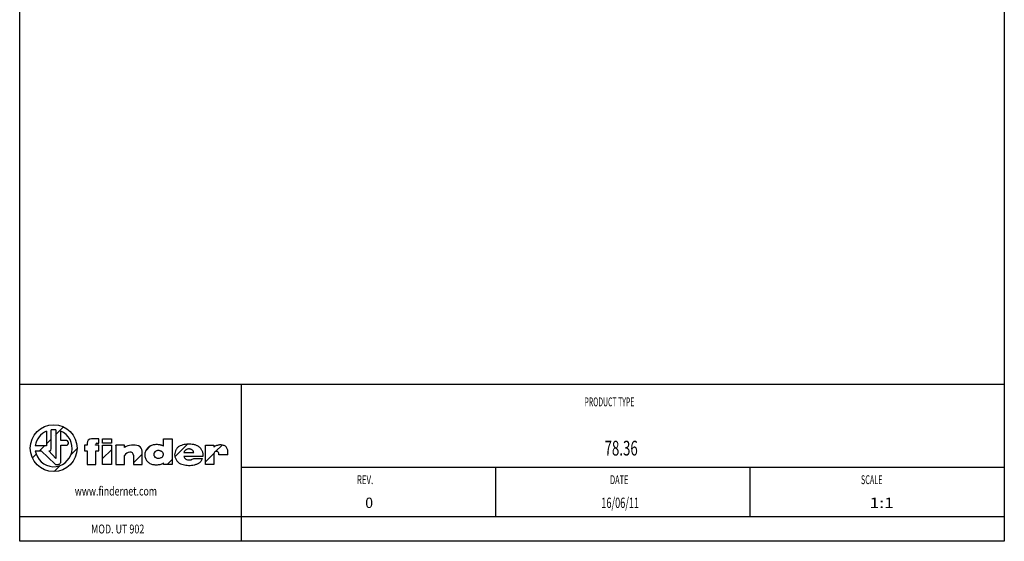
# Model space of a CAD drawing. Extents: x 0 to 661, y 0 to 320.
# Drawn here: x 0 to 200, y 0 to 106 of the extents above; entities that cross this region are included whole.
import ezdxf

# ---------------------------------------------------------------- set-up
doc = ezdxf.new("R2010")
doc.units = 0
doc.layers.add('CARTOUCHE', color=7, linetype='CONTINUOUS')
doc.styles.add('FINDER', font='ARIAL.TTF')
pattern_1 = [(45, (0, 0), (-3.5921, 3.5921), [])]

# ---------------------------------------------------------------- blocks, each defined once
blk = doc.blocks.new('LW_POLYLINE_1', base_point=(200.000031, 287.000183))
at = {"layer": 'CARTOUCHE', "color": 0, "linetype": 'CONTINUOUS'}
for p, q in [((-0.000006, 287), (199.999768, 287.000183)), ((-0.000006, 0), (-0.000006, 287)), ((199.999768, 287.000183), (200.000031, 287.000183)), ((200.000031, 287.000183), (200.000031, 0.000183)), ((200.000031, 0.000183), (-0.000006, 0))]:
    blk.add_line(p, q, dxfattribs=at)

msp = doc.modelspace()

# ---------------------------------------------------------------- hatches: boundary and pattern name
at = {"layer": 'CARTOUCHE', "linetype": 'CONTINUOUS'}
h = msp.add_hatch(dxfattribs=at)
h.set_pattern_fill('ANSI_31', color=4, scale=0.062992, style=0, pattern_type=2)
h.set_pattern_definition(pattern_1)
edge = h.paths.add_edge_path()
edge.add_line((5.4648, 22.3995), (5.4648, 19.4287))
edge.add_line((5.4648, 19.4287), (3.1748, 19.4287))
edge.add_arc((6.8997, 18.9254), 3.7587, 112.441019, 172.304452, ccw=False)
edge = h.paths.add_edge_path(flags=0)
edge.add_line((6.4139, 22.6526), (6.4139, 18.7665))
edge.add_arc((5.951, 18.8515), 0.4706, 290.581791, 349.597934, ccw=False)
edge.add_line((6.1164, 18.4108), (5.8878, 18.4108))
edge.add_line((5.8878, 18.4108), (7.3629, 16.8102))
edge.add_line((7.3629, 16.8102), (7.3629, 22.6555))
edge.add_arc((6.8997, 18.9254), 3.7587, 82.920171, 97.425686)
edge = h.paths.add_edge_path(flags=0)
edge.add_line((9.3537, 20.5033), (8.3232, 20.5033))
edge.add_line((8.3232, 20.5033), (8.3232, 22.4041))
edge.add_arc((6.8997, 18.9254), 3.7587, -172.131436, 67.744449, ccw=False)
edge.add_line((3.1763, 18.4108), (4.3785, 18.4108))
edge.add_line((4.3785, 18.4108), (7.1737, 15.6683))
edge.add_line((7.1737, 15.6683), (7.2286, 15.6329))
edge.add_line((7.2286, 15.6329), (7.286, 15.6014))
edge.add_line((7.286, 15.6014), (7.366, 15.5659))
edge.add_line((7.366, 15.5659), (7.407, 15.5512))
edge.add_line((7.407, 15.5512), (7.4487, 15.5388))
edge.add_line((7.4487, 15.5388), (7.4911, 15.5289))
edge.add_line((7.4911, 15.5289), (7.5338, 15.5219))
edge.add_line((7.5338, 15.5219), (7.5769, 15.518))
edge.add_line((7.5769, 15.518), (7.6202, 15.5174))
edge.add_line((7.6202, 15.5174), (7.6635, 15.5201))
edge.add_line((7.6635, 15.5201), (7.7065, 15.5257))
edge.add_line((7.7065, 15.5257), (7.7492, 15.534))
edge.add_line((7.7492, 15.534), (7.7914, 15.5448))
edge.add_line((7.7914, 15.5448), (7.8334, 15.558))
edge.add_line((7.8334, 15.558), (7.8746, 15.5735))
edge.add_line((7.8746, 15.5735), (7.9148, 15.5911))
edge.add_line((7.9148, 15.5911), (7.9922, 15.6328))
edge.add_line((7.9922, 15.6328), (8.0289, 15.6565))
edge.add_line((8.0289, 15.6565), (8.0642, 15.6822))
edge.add_line((8.0642, 15.6822), (8.0979, 15.7099))
edge.add_line((8.0979, 15.7099), (8.1298, 15.7396))
edge.add_line((8.1298, 15.7396), (8.1596, 15.7714))
edge.add_line((8.1596, 15.7714), (8.1873, 15.8053))
edge.add_line((8.1873, 15.8053), (8.2126, 15.841))
edge.add_line((8.2126, 15.841), (8.2355, 15.8785))
edge.add_line((8.2355, 15.8785), (8.2559, 15.9173))
edge.add_line((8.2559, 15.9173), (8.2737, 15.9575))
edge.add_line((8.2737, 15.9575), (8.289, 15.9986))
edge.add_line((8.289, 15.9986), (8.3017, 16.0406))
edge.add_line((8.3017, 16.0406), (8.3116, 16.0833))
edge.add_line((8.3116, 16.0833), (8.3188, 16.1264))
edge.add_line((8.3188, 16.1264), (8.3232, 16.1698))
edge.add_line((8.3232, 16.1698), (8.3232, 19.5084))
edge.add_line((8.3232, 19.5084), (9.4554, 19.5084))
edge.add_arc((9.4045, 20.0059), 0.5001, 275.840103, 455.840122)
edge = h.paths.add_edge_path(flags=0)
edge.add_arc((6.8996, 18.9254), 4.7567, 360, 719.999982)
h = msp.add_hatch(dxfattribs=at)
h.set_pattern_fill('ANSI_31', color=4, scale=0.062992, style=0, pattern_type=2)
h.set_pattern_definition(pattern_1)
edge = h.paths.add_edge_path()
edge.add_line((15.6791, 19.9318), (16.0875, 19.9318))
edge.add_line((16.0875, 19.9318), (16.0875, 20.835))
edge.add_line((16.0875, 20.835), (14.5803, 20.835))
edge.add_arc((14.5803, 19.9294), 0.9056, 89.999981, 180.00002)
edge.add_line((13.6746, 19.9294), (13.6746, 19.5084))
edge.add_line((13.6746, 19.5084), (13.1373, 19.5084))
edge.add_line((13.1373, 19.5084), (13.1373, 18.4108))
edge.add_line((13.1373, 18.4108), (13.6746, 18.4108))
edge.add_line((13.6746, 18.4108), (13.6746, 15.6321))
edge.add_line((13.6746, 15.6321), (15.4701, 15.6321))
edge.add_line((15.4701, 15.6321), (15.4701, 18.4108))
edge.add_line((15.4701, 18.4108), (16.0875, 18.4108))
edge.add_line((16.0875, 18.4108), (16.0875, 19.5084))
edge.add_line((16.0875, 19.5084), (15.413, 19.5084))
edge.add_line((15.413, 19.5084), (15.4611, 19.7686))
edge.add_arc((15.706, 19.6687), 0.2645, 95.844666, 157.807817, ccw=False)
h = msp.add_hatch(dxfattribs=at)
h.set_pattern_fill('ANSI_31', color=4, scale=0.062992, style=0, pattern_type=2)
h.set_pattern_definition(pattern_1)
edge = h.paths.add_edge_path()
edge.add_line((15.6791, 19.9318), (16.0875, 19.9318))
edge.add_line((16.0875, 19.9318), (16.0875, 20.835))
edge.add_line((16.0875, 20.835), (14.5803, 20.835))
edge.add_arc((14.5803, 19.9294), 0.9056, 89.999981, 180.00002)
edge.add_line((13.6746, 19.9294), (13.6746, 19.5084))
edge.add_line((13.6746, 19.5084), (13.1373, 19.5084))
edge.add_line((13.1373, 19.5084), (13.1373, 18.4108))
edge.add_line((13.1373, 18.4108), (13.6746, 18.4108))
edge.add_line((13.6746, 18.4108), (13.6746, 15.6321))
edge.add_line((13.6746, 15.6321), (15.4701, 15.6321))
edge.add_line((15.4701, 15.6321), (15.4701, 18.4108))
edge.add_line((15.4701, 18.4108), (16.0875, 18.4108))
edge.add_line((16.0875, 18.4108), (16.0875, 19.5084))
edge.add_line((16.0875, 19.5084), (15.413, 19.5084))
edge.add_line((15.413, 19.5084), (15.4611, 19.7686))
edge.add_arc((15.706, 19.6687), 0.2645, 95.844666, 157.807817, ccw=False)
h = msp.add_hatch(dxfattribs=at)
h.set_pattern_fill('ANSI_31', color=4, scale=0.062992, style=0, pattern_type=2)
h.set_pattern_definition(pattern_1)
h.paths.add_polyline_path([(16.808, 20.835), (16.808, 19.9431), (18.626, 19.9431), (18.626, 20.835)])
h = msp.add_hatch(dxfattribs=at)
h.set_pattern_fill('ANSI_31', color=4, scale=0.062992, style=0, pattern_type=2)
h.set_pattern_definition(pattern_1)
h.paths.add_polyline_path([(29.1915, 19.3199), (29.1366, 19.3655), (29.0934, 19.397), (29.0481, 19.4255), (28.9853, 19.4582), (28.9364, 19.4792), (28.8864, 19.4973), (28.8004, 19.5227), (28.7131, 19.5431), (28.536, 19.5772), (28.1839, 19.6316), (27.8297, 19.6536), (27.4731, 19.6428), (27.2955, 19.6276), (27.1194, 19.6019), (26.9804, 19.5709), (26.7763, 19.5069), (26.6439, 19.4534), (26.5472, 19.4075), (26.4533, 19.3562), (26.3333, 19.2795), (26.1643, 19.1487), (26.0589, 19.0524), (25.9127, 18.8961), (25.8234, 18.7849), (25.7038, 18.6078), (25.6348, 18.483), (25.5891, 18.3863), (25.5487, 18.2873), (25.5031, 18.1521), (25.4525, 17.9442), (25.4306, 17.8032), (25.421, 17.6966), (25.4178, 17.5897), (25.4238, 17.4474), (25.452, 17.2353), (25.4818, 17.0957), (25.5429, 16.8907), (25.5952, 16.7581), (25.6407, 16.6613), (25.6914, 16.5672), (25.7673, 16.4463), (25.8304, 16.3598), (25.8985, 16.2772), (25.9968, 16.1741), (26.158, 16.0338), (26.2732, 15.9496), (26.4555, 15.8374), (26.5823, 15.7722), (26.68, 15.7289), (26.78, 15.6911), (26.9164, 15.6497), (27.1258, 15.6061), (27.3027, 15.5847), (27.4805, 15.5737), (27.8364, 15.5709), (28.1929, 15.5861), (28.3346, 15.6), (28.5453, 15.6359), (28.6829, 15.673), (28.8174, 15.7212), (28.9478, 15.7798), (29.0729, 15.8485), (29.1915, 15.9268), (29.1915, 15.6208), (30.9866, 15.6208), (30.9866, 20.8237), (29.1915, 20.8237)])
h.paths.add_polyline_path([(29.1915, 17.7592), (29.1852, 17.7974), (29.1767, 17.8353), (29.166, 17.8726), (29.153, 17.9092), (29.1379, 17.945), (29.1206, 17.9797), (29.1012, 18.0134), (29.0799, 18.0458), (29.0566, 18.0768), (29.0316, 18.1065), (29.0048, 18.1345), (28.9765, 18.1611), (28.9315, 18.1979), (28.8838, 18.2313), (28.8174, 18.2703), (28.7126, 18.3187), (28.5291, 18.3802), (28.3413, 18.4268), (28.2654, 18.4387), (28.208, 18.4442), (28.1504, 18.4462), (28.0732, 18.4429), (28.0156, 18.4363), (27.9584, 18.4263), (27.8828, 18.408), (27.8271, 18.3907), (27.7724, 18.3705), (27.7016, 18.3392), (27.6502, 18.3122), (27.6004, 18.2823), (27.5374, 18.238), (27.4784, 18.1884), (27.4238, 18.1338), (27.3742, 18.0742), (27.3304, 18.01), (27.2928, 17.9414), (27.2625, 17.8692), (27.2504, 17.8322), (27.2404, 17.7946), (27.2328, 17.7566), (27.2276, 17.7183), (27.2249, 17.6799), (27.2249, 17.6415), (27.2277, 17.6029), (27.2331, 17.5646), (27.241, 17.5267), (27.2511, 17.4892), (27.2633, 17.4524), (27.2936, 17.3804), (27.321, 17.3287), (27.3522, 17.2791), (27.3986, 17.2171), (27.4372, 17.1738), (27.4791, 17.1336), (27.5392, 17.0855), (27.5872, 17.0534), (27.6373, 17.0245), (27.707, 16.9905), (27.8156, 16.9486), (27.8897, 16.9257), (28.0027, 16.8992), (28.0789, 16.8872), (28.1942, 16.8786), (28.2715, 16.8795), (28.3869, 16.8909), (28.4628, 16.9051), (28.5376, 16.9246), (28.611, 16.949), (28.6825, 16.9785), (28.7516, 17.0127), (28.8185, 17.0518), (28.9132, 17.1191), (28.9721, 17.1696), (29.0133, 17.2107), (29.0512, 17.2547), (29.0742, 17.2858), (29.0955, 17.3181), (29.1148, 17.3517), (29.1321, 17.3863), (29.1473, 17.422), (29.1604, 17.4585), (29.1714, 17.4958), (29.1802, 17.5336), (29.1869, 17.5718), (29.1915, 17.6103)], flags=0)
h = msp.add_hatch(dxfattribs=at)
h.set_pattern_fill('ANSI_31', color=4, scale=0.062992, style=0, pattern_type=2)
h.set_pattern_definition(pattern_1)
h.paths.add_polyline_path([(16.808, 19.5084), (16.808, 15.6321), (18.626, 15.6321), (18.626, 19.5084)])
h = msp.add_hatch(dxfattribs=at)
h.set_pattern_fill('ANSI_31', color=4, scale=0.062992, style=0, pattern_type=2)
h.set_pattern_definition(pattern_1)
edge = h.paths.add_edge_path()
edge.add_arc((22.4573, 17.479), 0.6511, 0, 97.150666, ccw=False)
edge.add_line((23.1084, 17.479), (23.1084, 15.6321))
edge.add_line((23.1084, 15.6321), (24.8922, 15.6321))
edge.add_line((24.8922, 15.6321), (24.8922, 18.3246))
edge.add_arc((23.675, 18.2649), 1.2187, 2.806978, 66.545782)
edge.add_arc((23.0674, 16.0453), 3.5119, 71.872399, 120.405534)
edge.add_line((21.29, 19.0741), (21.29, 19.5084))
edge.add_line((21.29, 19.5084), (19.4949, 19.5084))
edge.add_line((19.4949, 19.5084), (19.4949, 15.6321))
edge.add_line((19.4949, 15.6321), (21.29, 15.6321))
edge.add_line((21.29, 15.6321), (21.29, 17.4335))
edge.add_arc((22.4438, 16.8201), 1.3068, 92.962517, 152.003297, ccw=False)
h = msp.add_hatch(dxfattribs=at)
h.set_pattern_fill('ANSI_31', color=4, scale=0.062992, style=0, pattern_type=2)
h.set_pattern_definition(pattern_1)
h.paths.add_polyline_path([(34.0511, 17.2444), (34.1541, 17.2444), (37.2069, 17.2561), (37.2324, 17.3658), (37.245, 17.4495), (37.2519, 17.5337), (37.2517, 17.647), (37.2347, 17.8161), (37.2085, 17.9562), (37.1736, 18.0944), (37.1318, 18.2291), (37.0823, 18.3614), (37.0369, 18.4647), (36.9859, 18.5655), (36.9293, 18.6633), (36.8671, 18.7575), (36.7991, 18.8476), (36.7255, 18.9331), (36.6467, 19.014), (36.5633, 19.0903), (36.385, 19.229), (36.267, 19.3066), (36.1445, 19.3764), (36.0177, 19.438), (35.8874, 19.4916), (35.6189, 19.5787), (35.3447, 19.6456), (35.067, 19.6936), (34.7868, 19.7235), (34.2229, 19.7359), (33.6606, 19.6958), (33.3823, 19.6511), (33.1073, 19.5883), (32.8906, 19.5241), (32.7316, 19.4657), (32.5769, 19.3966), (32.477, 19.344), (32.3801, 19.2859), (32.2866, 19.2223), (32.1972, 19.1533), (32.1122, 19.079), (32.0323, 18.9994), (31.9575, 18.915), (31.8877, 18.8262), (31.8231, 18.7335), (31.7637, 18.6374), (31.6605, 18.4365), (31.6171, 18.3323), (31.5793, 18.2259), (31.5472, 18.1177), (31.5211, 18.0078), (31.5011, 17.8966), (31.4872, 17.7845), (31.4798, 17.6719), (31.4789, 17.559), (31.4848, 17.4461), (31.5073, 17.2782), (31.5318, 17.1684), (31.5807, 17.0064), (31.6632, 16.7961), (31.7381, 16.6442), (31.8249, 16.4993), (31.9066, 16.3842), (31.9951, 16.2741), (32.07, 16.1892), (32.1909, 16.0704), (32.2781, 15.9994), (32.4182, 15.9051), (32.542, 15.8368), (32.6696, 15.7757), (32.878, 15.6885), (33.1996, 15.5829), (33.419, 15.5313), (33.7532, 15.4778), (34.0339, 15.4502), (34.3155, 15.4382), (34.8783, 15.4616), (35.1592, 15.4945), (35.4378, 15.5422), (35.7121, 15.6083), (35.9782, 15.6999), (36.2356, 15.8153), (36.3613, 15.8792), (36.483, 15.9502), (36.5756, 16.0148), (36.6416, 16.0679), (36.7042, 16.1249), (36.7817, 16.2068), (36.8861, 16.3401), (36.9481, 16.4346), (36.9895, 16.5084), (37.0258, 16.5848), (37.065, 16.6908), (37.0874, 16.7726), (37.1039, 16.8556), (35.343, 16.8556), (35.2348, 16.7751), (35.1493, 16.7207), (35.0608, 16.6714), (34.9848, 16.6348), (34.9066, 16.6033), (34.8423, 16.5826), (34.7437, 16.5591), (34.6093, 16.5405), (34.5076, 16.5357), (34.4058, 16.538), (34.2714, 16.5515), (34.1717, 16.5692), (34.0733, 16.5932), (33.9449, 16.635), (33.8514, 16.6743), (33.761, 16.7208), (33.7028, 16.7561), (33.6471, 16.7951), (33.5945, 16.838), (33.5457, 16.885), (33.5016, 16.9363), (33.4629, 16.9921), (33.4297, 17.0516), (33.4022, 17.114), (33.3805, 17.1786), (33.3648, 17.2444)])
h.paths.add_polyline_path([(33.3648, 18.0792), (34.1541, 18.0792), (35.343, 18.0792), (35.3391, 18.1164), (35.333, 18.1534), (35.3247, 18.19), (35.3141, 18.2261), (35.3013, 18.2613), (35.2862, 18.2956), (35.2689, 18.3288), (35.2496, 18.361), (35.2284, 18.3919), (35.2056, 18.4217), (35.1552, 18.4775), (35.1139, 18.5161), (35.0701, 18.5518), (35.0089, 18.5949), (34.9609, 18.6241), (34.9114, 18.6506), (34.8432, 18.6818), (34.7375, 18.7198), (34.665, 18.7395), (34.5545, 18.7608), (34.4796, 18.7695), (34.3667, 18.7748), (34.2912, 18.7732), (34.1782, 18.7628), (34.1044, 18.7498), (34.0681, 18.7408), (34.0325, 18.7298), (33.9979, 18.7164), (33.9643, 18.7005), (33.8348, 18.6257), (33.6716, 18.5356), (33.641, 18.5142), (33.6116, 18.4909), (33.5836, 18.4659), (33.5317, 18.4116), (33.4853, 18.352), (33.4546, 18.3046), (33.4275, 18.2549), (33.3972, 18.1865), (33.379, 18.1334)], flags=0)
h = msp.add_hatch(dxfattribs=at)
h.set_pattern_fill('ANSI_31', color=4, scale=0.062992, style=0, pattern_type=2)
h.set_pattern_definition(pattern_1)
h.paths.add_polyline_path([(37.733, 19.5084), (37.733, 15.6321), (39.4596, 15.6321), (39.4596, 17.7822), (39.4635, 17.8256), (39.4709, 17.8686), (39.4819, 17.911), (39.4962, 17.9525), (39.5137, 17.9929), (39.5344, 18.0318), (39.5581, 18.0688), (39.5848, 18.1036), (39.6145, 18.1358), (39.6469, 18.1649), (39.6821, 18.1906), (39.7196, 18.2129), (39.7591, 18.232), (39.8001, 18.2479), (39.8422, 18.2608), (39.8855, 18.2707), (39.9292, 18.2773), (39.9733, 18.2806), (40.0174, 18.2804), (40.0614, 18.2764), (40.1043, 18.2687), (40.1465, 18.2573), (40.1875, 18.2421), (40.2269, 18.2233), (40.2643, 18.2008), (40.2995, 18.1746), (40.3319, 18.1451), (40.3613, 18.1125), (40.3872, 18.0771), (40.4093, 18.0391), (40.4271, 17.999), (40.4407, 17.9573), (40.4499, 17.9144), (40.4546, 17.871), (40.4552, 17.8493), (40.4546, 17.8276), (40.4546, 17.5878), (42.2838, 17.5878), (42.3005, 17.7419), (42.308, 17.8968), (42.3062, 18.0519), (42.2956, 18.2067), (42.2769, 18.361), (42.2499, 18.5141), (42.2219, 18.6351), (42.1959, 18.7244), (42.1647, 18.812), (42.1135, 18.9253), (42.0679, 19.0066), (42.0161, 19.0843), (41.978, 19.1338), (41.9373, 19.1812), (41.8939, 19.2261), (41.848, 19.2682), (41.7995, 19.3073), (41.7488, 19.343), (41.6961, 19.3755), (41.6137, 19.4187), (41.5282, 19.4557), (41.4103, 19.4965), (41.2289, 19.5429), (41.107, 19.5661), (40.9224, 19.5878), (40.7985, 19.5918), (40.6126, 19.5837), (40.4579, 19.5663), (40.3047, 19.5395), (40.1838, 19.5111), (40.0058, 19.456), (39.8904, 19.4105), (39.7778, 19.3582), (39.6683, 19.2996), (39.4596, 19.1655), (39.4596, 19.5084)])

# ---------------------------------------------------------------- linework, layer by layer
at = {"layer": 'CARTOUCHE', "color": 7, "linetype": 'CONTINUOUS'}
for p, q in [((200, 31.8452), (0, 31.8455)), ((45, 31.8454), (45, 0)), ((200, 15.0028), (45, 15.003)), ((96.6667, 15.003), (96.6667, 5.001)), ((148.3333, 15.0029), (148.3333, 5.0009)), ((200, 5.0008), (0, 5.0011))]:
    msp.add_line(p, q, dxfattribs=at)
at = {"layer": 'CARTOUCHE', "color": 4, "linetype": 'CONTINUOUS'}
for p, q in [((5.4648, 22.3995), (5.4648, 19.4287)), ((6.4139, 18.7665), (6.4139, 22.6526)), ((7.3629, 22.6555), (7.3629, 16.8102)), ((8.3232, 20.5033), (8.3232, 22.4041)), ((9.3537, 20.5033), (8.3232, 20.5033)), ((16.0875, 20.835), (14.5895, 20.835)), ((16.0875, 19.9318), (16.0875, 20.835)), ((16.808, 19.9431), (16.808, 20.835)), ((16.808, 20.835), (18.626, 20.835)), ((18.626, 20.835), (18.626, 19.9431)), ((29.1915, 19.3199), (29.1915, 20.8237)), ((29.1915, 20.8237), (30.9866, 20.8237)), ((30.9866, 20.8237), (30.9866, 15.6208)), ((5.4648, 19.4287), (3.1748, 19.4287)), ((3.1763, 18.4108), (4.3785, 18.4108)), ((4.3785, 18.4108), (7.1737, 15.6683)), ((7.3629, 16.8102), (5.8878, 18.4108)), ((5.8878, 18.4108), (6.1164, 18.4108)), ((8.3232, 16.1698), (8.3232, 19.5084)), ((8.3232, 19.5084), (9.4554, 19.5084)), ((13.6746, 19.5084), (13.1373, 19.5084)), ((13.1373, 19.5084), (13.1373, 18.4108)), ((13.1373, 18.4108), (13.6746, 18.4108)), ((13.6746, 19.9318), (13.6746, 19.5084)), ((13.6746, 18.4108), (13.6746, 15.6321)), ((15.413, 19.5084), (15.4611, 19.7686)), ((16.0875, 19.5084), (15.413, 19.5084)), ((15.4701, 15.6321), (15.4701, 18.4108)), ((15.4701, 18.4108), (16.0875, 18.4108)), ((15.6791, 19.9318), (16.0875, 19.9318)), ((16.0875, 18.4108), (16.0875, 19.5084)), ((18.626, 19.9431), (16.808, 19.9431)), ((16.808, 15.6321), (16.808, 19.5084)), ((16.808, 19.5084), (18.626, 19.5084)), ((18.626, 19.5084), (18.626, 15.6321)), ((21.29, 19.5084), (19.4949, 19.5084)), ((19.4949, 19.5084), (19.4949, 15.6321)), ((21.29, 19.0741), (21.29, 19.5084)), ((24.8922, 15.6321), (24.8922, 18.3246)), ((33.3648, 18.0792), (34.1541, 18.0792)), ((34.1541, 18.0792), (35.343, 18.0792)), ((37.733, 19.5084), (39.4596, 19.5084)), ((37.733, 15.6321), (37.733, 19.5084)), ((39.4596, 19.5084), (39.4596, 19.1655)), ((21.29, 15.6321), (21.29, 17.4335)), ((23.1084, 17.479), (23.1084, 15.6321)), ((29.1915, 17.6103), (29.1915, 17.7592)), ((34.0511, 17.2444), (33.3648, 17.2444)), ((34.1541, 17.2444), (34.0511, 17.2444)), ((37.2069, 17.2561), (34.1541, 17.2444)), ((35.343, 16.8556), (37.1039, 16.8556)), ((39.4596, 17.7822), (39.4596, 15.6321)), ((40.4546, 17.5878), (40.4546, 17.8276)), ((42.2838, 17.5878), (40.4546, 17.5878)), ((13.6746, 15.6321), (15.4701, 15.6321)), ((18.626, 15.6321), (16.808, 15.6321)), ((19.4949, 15.6321), (21.29, 15.6321)), ((23.1084, 15.6321), (24.8922, 15.6321)), ((29.1915, 15.6208), (29.1915, 15.9268)), ((30.9866, 15.6208), (29.1915, 15.6208)), ((39.4596, 15.6321), (37.733, 15.6321))]:
    msp.add_line(p, q, dxfattribs=at)
msp.add_circle((6.8996, 18.9254), 4.7567, dxfattribs=at)
for centre, radius, start, end in [((6.8997, 18.9254), 3.7587, 112.441032, 172.30447), ((6.8997, 18.9254), 3.7587, 187.868554, 67.744476), ((6.8997, 18.9254), 3.7587, 82.920154, 97.425676), ((9.4045, 20.0059), 0.5001, 275.840125, 95.840125), ((14.5803, 19.9294), 0.9056, 90, 180), ((5.951, 18.8515), 0.4706, 290.581791, 349.597912), ((15.706, 19.6687), 0.2645, 95.844673, 157.807812), ((23.0674, 16.0453), 3.5119, 71.872392, 120.405557), ((22.4438, 16.8201), 1.3068, 92.962513, 152.003324), ((22.4573, 17.479), 0.6511, 0, 97.150683), ((23.675, 18.2649), 1.2187, 2.806997, 66.545781)]:
    msp.add_arc(centre, radius, start, end, dxfattribs=at)
for points, knots in [([(29.1915, 19.3199), (29.1471, 19.3593), (29.0522, 19.4317), (28.887, 19.5023), (28.7131, 19.545), (28.4783, 19.588), (28.1852, 19.638), (27.829, 19.6594), (27.4733, 19.6462), (27.1176, 19.6124), (26.773, 19.5156), (26.4475, 19.3666), (26.1578, 19.1557), (25.9061, 18.902), (25.6945, 18.6135), (25.5386, 18.2909), (25.4428, 17.9462), (25.4052, 17.5897), (25.4435, 17.2335), (25.5331, 16.8875), (25.6816, 16.5615), (25.8892, 16.2692), (26.1522, 16.0258), (26.4509, 15.8297), (26.7762, 15.68), (27.1246, 15.5968), (27.4804, 15.5692), (27.8367, 15.5688), (28.1929, 15.581), (28.6642, 15.638), (28.9999, 15.7886), (29.1915, 15.9268)], [0, 0, 0, 0, 0.17807678, 0.35504215, 0.53434535, 0.71465654, 1.07096967, 1.42579728, 1.78260162, 2.13860451, 2.49466569, 2.85105499, 3.20689361, 3.5633765, 3.9193944, 4.27548991, 4.63181071, 4.98796956, 5.34408212, 5.70039938, 6.0564039, 6.41268642, 6.76855471, 7.1249948, 7.48091948, 7.83706579, 8.19322734, 8.54915435, 8.90592852, 9.26182894, 9.97055938, 9.97055938, 9.97055938, 9.97055938]), ([(29.1915, 17.7592), (29.1829, 17.8231), (29.147, 17.9492), (29.0386, 18.113), (28.8881, 18.2375), (28.7139, 18.3235), (28.5295, 18.3817), (28.3429, 18.4313), (28.1501, 18.4535), (27.9568, 18.4319), (27.7706, 18.3759), (27.5401, 18.2593), (27.3043, 18.029), (27.1992, 17.7041), (27.2556, 17.4486), (27.3455, 17.2754), (27.4731, 17.1273), (27.6348, 17.0183), (27.8143, 16.9447), (28.0014, 16.8944), (28.1943, 16.873), (28.4515, 16.8893), (28.7012, 16.9726), (28.9166, 17.1146), (29.0584, 17.2486), (29.1564, 17.4186), (29.1856, 17.5461), (29.1915, 17.6103)], [0, 0, 0, 0, 0.19328776, 0.38667988, 0.58007225, 0.77233373, 0.96585239, 1.15936892, 1.35121248, 1.54429412, 1.73845888, 1.93176505, 2.31524822, 2.69853491, 2.89149733, 3.08624006, 3.27934698, 3.47149555, 3.6653623, 3.85886717, 4.05142543, 4.24451799, 4.6290484, 4.82252704, 5.01599917, 5.2088572, 5.4023211, 5.4023211, 5.4023211, 5.4023211]), ([(37.2069, 17.2561), (37.232, 17.3464), (37.2634, 17.534), (37.2415, 17.818), (37.1784, 18.0948), (37.0583, 18.4521), (36.8231, 18.8673), (36.4678, 19.1845), (36.1476, 19.382), (35.889, 19.4967), (35.6197, 19.5817), (35.2543, 19.6711), (34.7872, 19.7349), (34.2229, 19.7431), (33.6591, 19.7078), (33.1043, 19.6006), (32.567, 19.4198), (32.0913, 19.1013), (31.7419, 18.6494), (31.5226, 18.1247), (31.4629, 17.6524), (31.499, 17.2768), (31.6014, 16.9145), (31.7619, 16.5695), (31.9918, 16.2714), (32.1841, 16.0637), (32.415, 15.8981), (32.7523, 15.7311), (33.1951, 15.5663), (33.7523, 15.4685), (34.3152, 15.4269), (34.8798, 15.4531), (35.3464, 15.5179), (35.7132, 15.6036), (35.9802, 15.6958), (36.2363, 15.8134), (36.4876, 15.9426), (36.7113, 16.1178), (36.8921, 16.3358), (37.0371, 16.5797), (37.0887, 16.7629), (37.1039, 16.8556)], [0, 0, 0, 0, 0.28117608, 0.5640899, 0.84899717, 1.13120501, 1.69384754, 2.25688313, 2.53900696, 2.82069703, 3.10298872, 3.38525537, 3.94853747, 4.5125953, 5.07629136, 5.63993943, 6.20388574, 6.7667385, 7.32935111, 7.89232384, 8.45514867, 8.73735529, 9.01896691, 9.58178162, 9.86403909, 10.14660944, 10.42765696, 10.71044537, 11.27439773, 11.83782242, 12.40155023, 12.9648814, 13.53013698, 13.81230411, 14.09372937, 14.37575719, 14.65757021, 14.93943604, 15.22120145, 15.50299704, 15.78483945, 15.78483945, 15.78483945, 15.78483945]), ([(35.343, 18.0792), (35.3383, 18.1413), (35.311, 18.2653), (35.2118, 18.4274), (35.0741, 18.5567), (34.9138, 18.6557), (34.7387, 18.7245), (34.5549, 18.7654), (34.3664, 18.7789), (34.179, 18.7678), (33.9927, 18.7275), (33.8375, 18.6207), (33.6664, 18.5439), (33.5252, 18.4162), (33.421, 18.2589), (33.3782, 18.1399), (33.3648, 18.0792)], [0, 0, 0, 0, 0.18685624, 0.37357533, 0.56138524, 0.74844997, 0.93558947, 1.12311305, 1.31142907, 1.50024284, 1.68644424, 1.87305767, 2.05952036, 2.24646792, 2.43462881, 2.62119497, 2.62119497, 2.62119497, 2.62119497]), ([(42.2838, 17.5878), (42.2979, 17.6901), (42.3144, 17.8968), (42.3009, 18.2075), (42.2557, 18.5147), (42.1762, 18.8164), (42.0273, 19.0924), (41.8102, 19.3207), (41.531, 19.4667), (41.2308, 19.5481), (40.923, 19.5972), (40.6116, 19.5897), (40.3037, 19.5459), (39.9038, 19.4365), (39.6271, 19.2857), (39.4596, 19.1655)], [0, 0, 0, 0, 0.3099174, 0.6201169, 0.93088393, 1.24078333, 1.5509594, 1.86184239, 2.17099004, 2.48279539, 2.79256782, 3.10241319, 3.41342463, 3.72377213, 4.34241605, 4.34241605, 4.34241605, 4.34241605]), ([(40.4546, 17.8276), (40.4586, 17.8996), (40.4264, 18.0488), (40.2744, 18.2158), (40.0619, 18.2926), (39.84, 18.2735), (39.6354, 18.1793), (39.5007, 17.9989), (39.463, 17.8546), (39.4596, 17.7822)], [0, 0, 0, 0, 0.21621489, 0.43339354, 0.64995066, 0.86974405, 1.08723887, 1.30482892, 1.522318, 1.522318, 1.522318, 1.522318]), ([(8.3232, 16.1698), (8.3183, 16.0973), (8.2844, 15.953), (8.1695, 15.7631), (7.9964, 15.6241), (7.7956, 15.5357), (7.576, 15.5036), (7.3619, 15.558), (7.2333, 15.6268), (7.1737, 15.6683)], [0, 0, 0, 0, 0.21806152, 0.43636116, 0.65372902, 0.8729557, 1.08908915, 1.3054046, 1.52328134, 1.52328134, 1.52328134, 1.52328134]), ([(33.3648, 17.2444), (33.3859, 17.134), (33.4791, 16.9172), (33.7543, 16.7064), (34.07, 16.5818), (34.4054, 16.5256), (34.6895, 16.5406), (34.9081, 16.5989), (35.1133, 16.6922), (35.2557, 16.7849), (35.343, 16.8556)], [0, 0, 0, 0, 0.33715306, 0.67431341, 1.0117422, 1.34877423, 1.68727524, 1.85609366, 2.02467244, 2.36171424, 2.36171424, 2.36171424, 2.36171424])]:
    msp.add_open_spline(points, degree=3, knots=knots, dxfattribs=at)

# ---------------------------------------------------------------- block references
at = {"layer": 'CARTOUCHE', "color": 7, "linetype": 'CONTINUOUS'}
msp.add_blockref('LW_POLYLINE_1', (200, 287.0002), dxfattribs=at)

# ---------------------------------------------------------------- texts
at = {"layer": 'CARTOUCHE', "color": 7, "linetype": 'CONTINUOUS', "style": 'FINDER'}
for s, width, p in [('PRODUCT TYPE', 0.57, (114.7224, 27.436)), ('REV.', 0.65, (68.4941, 11.6243)), ('DATE', 0.61, (119.9196, 11.6242)), ('SCALE', 0.6, (170.877, 11.6241))]:
    msp.add_text(s, height=1.8, rotation=359.999908, dxfattribs=dict(at, width=width)).set_placement(p)
at = {"layer": 'CARTOUCHE', "color": 1, "linetype": 'CONTINUOUS', "style": 'FINDER'}
for s, height, width, p in [('78.36', 3, 0.66, (118.7985, 17.436)), ('16/06/11', 2.1, 0.65, (118.1469, 6.7762)), ('1:1', 2.1, 1.24, (172.623, 6.7761))]:
    msp.add_text(s, height=height, rotation=359.999908, dxfattribs=dict(at, width=width)).set_placement(p)
at = {"layer": 'CARTOUCHE', "color": 2, "linetype": 'CONTINUOUS', "style": 'FINDER'}
for s, width, p in [('www.findernet.com', 0.73, (11.1909, 9.3088)), ('MOD. UT 902', 0.74, (14.4939, 1.601))]:
    msp.add_text(s, height=1.8, rotation=359.999908, dxfattribs=dict(at, width=width)).set_placement(p)
at = {"layer": 'CARTOUCHE', "color": 1, "linetype": 'CONTINUOUS', "style": 'FINDER'}
msp.add_text('0', height=2.1, rotation=359.999908, dxfattribs=at).set_placement((70.1881, 6.7763))

doc.saveas('drawing.dxf')
